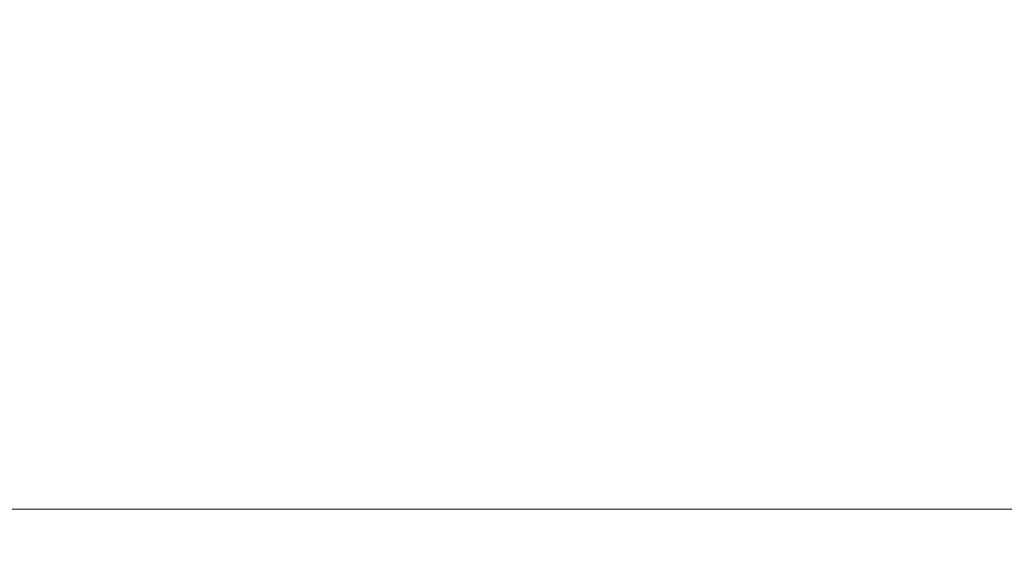
# Model space of a CAD drawing. Extents: x -22.8 to 27.1, y -34.4 to 30.6.
# Drawn here: x 1.9 to 4.7, y -34.4 to -32.9 of the extents above; entities that cross this region are included whole.
import ezdxf

# ---------------------------------------------------------------- set-up
doc = ezdxf.new("R2010")
doc.units = 0
doc.header["$LTSCALE"] = 500
doc.header["$MEASUREMENT"] = 0
doc.layers.add('EXC-CHROM', color=7, linetype='Continuous')

msp = doc.modelspace()

# ---------------------------------------------------------------- linework, layer by layer
at = {"layer": 'EXC-CHROM', "lineweight": 0}
for points, invisible_edges in [([(5.0733, -33.852, -11.0903), (4.6163, -30.981, -11.1813), (5.1143, -30.914, -11.0873), (5.0733, -33.852, -11.0903)], 15), ([(4.5893, -33.852, -11.1793), (4.1173, -31.036, -11.2583), (4.6163, -30.981, -11.1813), (4.5893, -33.852, -11.1793)], 15), ([(4.6163, -30.981, -11.1813), (5.0733, -33.852, -11.0903), (4.5893, -33.852, -11.1793), (4.6163, -30.981, -11.1813)], 15), ([(4.1023, -33.852, -11.2513), (3.6213, -31.079, -11.3173), (4.1173, -31.036, -11.2583), (4.1023, -33.852, -11.2513)], 15), ([(4.1173, -31.036, -11.2583), (4.5893, -33.852, -11.1793), (4.1023, -33.852, -11.2513), (4.1173, -31.036, -11.2583)], 15), ([(3.6153, -33.852, -11.3083), (3.1293, -31.111, -11.3583), (3.6213, -31.079, -11.3173), (3.6153, -33.852, -11.3083)], 15), ([(3.6213, -31.079, -11.3173), (4.1023, -33.852, -11.2513), (3.6153, -33.852, -11.3083), (3.6213, -31.079, -11.3173)], 15), ([(3.1273, -33.852, -11.3483), (2.6383, -31.13, -11.3833), (3.1293, -31.111, -11.3583), (3.1273, -33.852, -11.3483)], 15), ([(3.1293, -31.111, -11.3583), (3.6153, -33.852, -11.3083), (3.1273, -33.852, -11.3483), (3.1293, -31.111, -11.3583)], 15), ([(2.1493, -31.136, -11.3913), (1.6603, -33.852, -11.3723), (1.6593, -31.13, -11.3833), (2.1493, -31.136, -11.3913)], 15), ([(1.6603, -33.852, -11.3723), (2.1493, -31.136, -11.3913), (2.1493, -33.852, -11.3803), (1.6603, -33.852, -11.3723)], 15), ([(2.1493, -33.852, -11.3803), (2.6383, -31.13, -11.3833), (2.6383, -33.852, -11.3723), (2.1493, -33.852, -11.3803)], 15), ([(2.6383, -31.13, -11.3833), (2.1493, -33.852, -11.3803), (2.1493, -31.136, -11.3913), (2.6383, -31.13, -11.3833)], 15), ([(2.6383, -31.13, -11.3833), (3.1273, -33.852, -11.3483), (2.6383, -33.852, -11.3723), (2.6383, -31.13, -11.3833)], 15), ([(4.6223, -31.235, 18.3147), (5.0753, -33.852, 18.2257), (5.1223, -31.169, 18.2207), (4.6223, -31.235, 18.3147)], 15), ([(4.1203, -31.291, 18.3927), (4.5903, -33.852, 18.3137), (4.6223, -31.235, 18.3147), (4.1203, -31.291, 18.3927)], 15), ([(5.0753, -33.852, 18.2257), (4.6223, -31.235, 18.3147), (4.5903, -33.852, 18.3137), (5.0753, -33.852, 18.2257)], 15), ([(3.6223, -31.334, 18.4517), (4.1033, -33.852, 18.3867), (4.1203, -31.291, 18.3927), (3.6223, -31.334, 18.4517)], 15), ([(4.5903, -33.852, 18.3137), (4.1203, -31.291, 18.3927), (4.1033, -33.852, 18.3867), (4.5903, -33.852, 18.3137)], 15), ([(3.1293, -31.365, 18.4937), (3.6153, -33.852, 18.4437), (3.6223, -31.334, 18.4517), (3.1293, -31.365, 18.4937)], 15), ([(4.1033, -33.852, 18.3867), (3.6223, -31.334, 18.4517), (3.6153, -33.852, 18.4437), (4.1033, -33.852, 18.3867)], 15), ([(2.6383, -31.384, 18.5187), (3.1273, -33.852, 18.4837), (3.1293, -31.365, 18.4937), (2.6383, -31.384, 18.5187)], 15), ([(3.6153, -33.852, 18.4437), (3.1293, -31.365, 18.4937), (3.1273, -33.852, 18.4837), (3.6153, -33.852, 18.4437)], 15), ([(2.1493, -33.852, 18.5157), (1.6593, -31.384, 18.5187), (1.6603, -33.852, 18.5077), (2.1493, -33.852, 18.5157)], 15), ([(1.6593, -31.384, 18.5187), (2.1493, -33.852, 18.5157), (2.1493, -31.39, 18.5267), (1.6593, -31.384, 18.5187)], 15), ([(2.1493, -31.39, 18.5267), (2.6383, -33.852, 18.5077), (2.6383, -31.384, 18.5187), (2.1493, -31.39, 18.5267)], 15), ([(2.6383, -33.852, 18.5077), (2.1493, -31.39, 18.5267), (2.1493, -33.852, 18.5157), (2.6383, -33.852, 18.5077)], 15), ([(3.1273, -33.852, 18.4837), (2.6383, -31.384, 18.5187), (2.6383, -33.852, 18.5077), (3.1273, -33.852, 18.4837)], 15), ([(1.6603, -34.086, -11.3603), (2.1493, -33.852, -11.3803), (2.1493, -34.086, -11.3693), (1.6603, -34.086, -11.3603)], 15), ([(2.1493, -33.852, -11.3803), (1.6603, -34.086, -11.3603), (1.6603, -33.852, -11.3723), (2.1493, -33.852, -11.3803)], 15), ([(2.1493, -34.086, 18.5047), (1.6603, -33.852, 18.5077), (1.6603, -34.086, 18.4967), (2.1493, -34.086, 18.5047)], 15), ([(1.6603, -33.852, 18.5077), (2.1493, -34.086, 18.5047), (2.1493, -33.852, 18.5157), (1.6603, -33.852, 18.5077)], 15), ([(2.1493, -34.086, -11.3693), (2.6383, -33.852, -11.3723), (2.6383, -34.086, -11.3603), (2.1493, -34.086, -11.3693)], 15), ([(2.6383, -33.852, -11.3723), (2.1493, -34.086, -11.3693), (2.1493, -33.852, -11.3803), (2.6383, -33.852, -11.3723)], 15), ([(2.6383, -34.086, 18.4967), (2.1493, -33.852, 18.5157), (2.1493, -34.086, 18.5047), (2.6383, -34.086, 18.4967)], 15), ([(2.1493, -33.852, 18.5157), (2.6383, -34.086, 18.4967), (2.6383, -33.852, 18.5077), (2.1493, -33.852, 18.5157)], 15), ([(2.6383, -34.086, -11.3603), (3.1273, -33.852, -11.3483), (3.1263, -34.086, -11.3363), (2.6383, -34.086, -11.3603)], 15), ([(3.1273, -33.852, -11.3483), (2.6383, -34.086, -11.3603), (2.6383, -33.852, -11.3723), (3.1273, -33.852, -11.3483)], 15), ([(3.1263, -34.086, 18.4717), (2.6383, -33.852, 18.5077), (2.6383, -34.086, 18.4967), (3.1263, -34.086, 18.4717)], 15), ([(2.6383, -33.852, 18.5077), (3.1263, -34.086, 18.4717), (3.1273, -33.852, 18.4837), (2.6383, -33.852, 18.5077)], 15), ([(3.1263, -34.086, -11.3363), (3.6153, -33.852, -11.3083), (3.6133, -34.086, -11.2963), (3.1263, -34.086, -11.3363)], 15), ([(3.6153, -33.852, -11.3083), (3.1263, -34.086, -11.3363), (3.1273, -33.852, -11.3483), (3.6153, -33.852, -11.3083)], 15), ([(3.6143, -34.086, 18.4317), (3.1273, -33.852, 18.4837), (3.1263, -34.086, 18.4717), (3.6143, -34.086, 18.4317)], 15), ([(3.1273, -33.852, 18.4837), (3.6143, -34.086, 18.4317), (3.6153, -33.852, 18.4437), (3.1273, -33.852, 18.4837)], 15), ([(3.6133, -34.086, -11.2963), (4.1023, -33.852, -11.2513), (4.1003, -34.086, -11.2403), (3.6133, -34.086, -11.2963)], 15), ([(4.1023, -33.852, -11.2513), (3.6133, -34.086, -11.2963), (3.6153, -33.852, -11.3083), (4.1023, -33.852, -11.2513)], 15), ([(4.1003, -34.086, 18.3757), (3.6153, -33.852, 18.4437), (3.6143, -34.086, 18.4317), (4.1003, -34.086, 18.3757)], 15), ([(3.6153, -33.852, 18.4437), (4.1003, -34.086, 18.3757), (4.1033, -33.852, 18.3867), (3.6153, -33.852, 18.4437)], 15), ([(4.1003, -34.086, -11.2403), (4.5893, -33.852, -11.1793), (4.5853, -34.086, -11.1683), (4.1003, -34.086, -11.2403)], 15), ([(4.5893, -33.852, -11.1793), (4.1003, -34.086, -11.2403), (4.1023, -33.852, -11.2513), (4.5893, -33.852, -11.1793)], 15), ([(4.5863, -34.086, 18.3037), (4.1033, -33.852, 18.3867), (4.1003, -34.086, 18.3757), (4.5863, -34.086, 18.3037)], 15), ([(4.1033, -33.852, 18.3867), (4.5863, -34.086, 18.3037), (4.5903, -33.852, 18.3137), (4.1033, -33.852, 18.3867)], 15), ([(4.5893, -33.852, -11.1793), (5.0683, -34.086, -11.0803), (4.5853, -34.086, -11.1683), (4.5893, -33.852, -11.1793)], 15), ([(5.0693, -34.086, 18.2147), (4.5903, -33.852, 18.3137), (4.5863, -34.086, 18.3037), (5.0693, -34.086, 18.2147)], 15), ([(5.0683, -34.086, -11.0803), (4.5893, -33.852, -11.1793), (5.0733, -33.852, -11.0903), (5.0683, -34.086, -11.0803)], 15), ([(4.5903, -33.852, 18.3137), (5.0693, -34.086, 18.2147), (5.0753, -33.852, 18.2257), (4.5903, -33.852, 18.3137)], 15), ([(2.1493, -34.086, -11.3693), (1.6613, -34.229, -11.3433), (1.6603, -34.086, -11.3603), (2.1493, -34.086, -11.3693)], 15), ([(2.1493, -34.229, 18.4867), (1.6603, -34.086, 18.4967), (1.6613, -34.229, 18.4787), (2.1493, -34.229, 18.4867)], 15), ([(1.6603, -34.086, 18.4967), (2.1493, -34.229, 18.4867), (2.1493, -34.086, 18.5047), (1.6603, -34.086, 18.4967)], 15), ([(1.6613, -34.229, -11.3433), (2.1493, -34.086, -11.3693), (2.1493, -34.229, -11.3513), (1.6613, -34.229, -11.3433)], 15), ([(2.1493, -34.229, -11.3513), (2.6383, -34.086, -11.3603), (2.6373, -34.229, -11.3433), (2.1493, -34.229, -11.3513)], 15), ([(2.6383, -34.086, -11.3603), (2.1493, -34.229, -11.3513), (2.1493, -34.086, -11.3693), (2.6383, -34.086, -11.3603)], 15), ([(2.6373, -34.229, 18.4787), (2.1493, -34.086, 18.5047), (2.1493, -34.229, 18.4867), (2.6373, -34.229, 18.4787)], 15), ([(2.1493, -34.086, 18.5047), (2.6373, -34.229, 18.4787), (2.6383, -34.086, 18.4967), (2.1493, -34.086, 18.5047)], 15), ([(2.6373, -34.229, -11.3433), (3.1263, -34.086, -11.3363), (3.1253, -34.229, -11.3193), (2.6373, -34.229, -11.3433)], 15), ([(3.1263, -34.086, -11.3363), (2.6373, -34.229, -11.3433), (2.6383, -34.086, -11.3603), (3.1263, -34.086, -11.3363)], 15), ([(3.1253, -34.229, 18.4547), (2.6383, -34.086, 18.4967), (2.6373, -34.229, 18.4787), (3.1253, -34.229, 18.4547)], 15), ([(2.6383, -34.086, 18.4967), (3.1253, -34.229, 18.4547), (3.1263, -34.086, 18.4717), (2.6383, -34.086, 18.4967)], 15), ([(3.1253, -34.229, -11.3193), (3.6133, -34.086, -11.2963), (3.6113, -34.229, -11.2793), (3.1253, -34.229, -11.3193)], 15), ([(3.6133, -34.086, -11.2963), (3.1253, -34.229, -11.3193), (3.1263, -34.086, -11.3363), (3.6133, -34.086, -11.2963)], 15), ([(3.6123, -34.229, 18.4147), (3.1263, -34.086, 18.4717), (3.1253, -34.229, 18.4547), (3.6123, -34.229, 18.4147)], 15), ([(3.1263, -34.086, 18.4717), (3.6123, -34.229, 18.4147), (3.6143, -34.086, 18.4317), (3.1263, -34.086, 18.4717)], 15), ([(3.6113, -34.229, -11.2793), (4.1003, -34.086, -11.2403), (4.0973, -34.229, -11.2233), (3.6113, -34.229, -11.2793)], 15), ([(4.1003, -34.086, -11.2403), (3.6113, -34.229, -11.2793), (3.6133, -34.086, -11.2963), (4.1003, -34.086, -11.2403)], 15), ([(4.0973, -34.229, 18.3587), (3.6143, -34.086, 18.4317), (3.6123, -34.229, 18.4147), (4.0973, -34.229, 18.3587)], 15), ([(3.6143, -34.086, 18.4317), (4.0973, -34.229, 18.3587), (4.1003, -34.086, 18.3757), (3.6143, -34.086, 18.4317)], 15), ([(4.0973, -34.229, -11.2233), (4.5853, -34.086, -11.1683), (4.5813, -34.229, -11.1513), (4.0973, -34.229, -11.2233)], 15), ([(4.5853, -34.086, -11.1683), (4.0973, -34.229, -11.2233), (4.1003, -34.086, -11.2403), (4.5853, -34.086, -11.1683)], 15), ([(4.5813, -34.229, 18.2867), (4.1003, -34.086, 18.3757), (4.0973, -34.229, 18.3587), (4.5813, -34.229, 18.2867)], 15), ([(4.1003, -34.086, 18.3757), (4.5813, -34.229, 18.2867), (4.5863, -34.086, 18.3037), (4.1003, -34.086, 18.3757)], 15), ([(4.5853, -34.086, -11.1683), (5.0623, -34.229, -11.0633), (4.5813, -34.229, -11.1513), (4.5853, -34.086, -11.1683)], 15), ([(5.0633, -34.229, 18.1987), (4.5863, -34.086, 18.3037), (4.5813, -34.229, 18.2867), (5.0633, -34.229, 18.1987)], 15), ([(5.0623, -34.229, -11.0633), (4.5853, -34.086, -11.1683), (5.0683, -34.086, -11.0803), (5.0623, -34.229, -11.0633)], 15), ([(4.5863, -34.086, 18.3037), (5.0633, -34.229, 18.1987), (5.0693, -34.086, 18.2147), (4.5863, -34.086, 18.3037)], 15), ([(2.1493, -34.229, -11.3513), (1.6613, -34.308, -11.3183), (1.6613, -34.229, -11.3433), (2.1493, -34.229, -11.3513)], 15), ([(1.6613, -34.308, -11.3183), (2.1493, -34.229, -11.3513), (2.1493, -34.308, -11.3263), (1.6613, -34.308, -11.3183)], 15), ([(1.6613, -34.229, 18.4787), (2.1493, -34.308, 18.4617), (2.1493, -34.229, 18.4867), (1.6613, -34.229, 18.4787)], 15), ([(2.1493, -34.308, 18.4617), (1.6613, -34.229, 18.4787), (1.6613, -34.308, 18.4537), (2.1493, -34.308, 18.4617)], 15), ([(2.6373, -34.229, -11.3433), (2.1493, -34.308, -11.3263), (2.1493, -34.229, -11.3513), (2.6373, -34.229, -11.3433)], 15), ([(2.1493, -34.308, -11.3263), (2.6373, -34.229, -11.3433), (2.6363, -34.308, -11.3183), (2.1493, -34.308, -11.3263)], 15), ([(2.1493, -34.229, 18.4867), (2.6363, -34.308, 18.4537), (2.6373, -34.229, 18.4787), (2.1493, -34.229, 18.4867)], 15), ([(2.6363, -34.308, 18.4537), (2.1493, -34.229, 18.4867), (2.1493, -34.308, 18.4617), (2.6363, -34.308, 18.4537)], 15), ([(3.1253, -34.229, -11.3193), (2.6363, -34.308, -11.3183), (2.6373, -34.229, -11.3433), (3.1253, -34.229, -11.3193)], 15), ([(2.6363, -34.308, -11.3183), (3.1253, -34.229, -11.3193), (3.1233, -34.308, -11.2943), (2.6363, -34.308, -11.3183)], 15), ([(3.1233, -34.308, 18.4297), (2.6373, -34.229, 18.4787), (2.6363, -34.308, 18.4537), (3.1233, -34.308, 18.4297)], 15), ([(2.6373, -34.229, 18.4787), (3.1233, -34.308, 18.4297), (3.1253, -34.229, 18.4547), (2.6373, -34.229, 18.4787)], 15), ([(3.6113, -34.229, -11.2793), (3.1233, -34.308, -11.2943), (3.1253, -34.229, -11.3193), (3.6113, -34.229, -11.2793)], 15), ([(3.1233, -34.308, -11.2943), (3.6113, -34.229, -11.2793), (3.6093, -34.308, -11.2553), (3.1233, -34.308, -11.2943)], 15), ([(3.6093, -34.308, 18.3907), (3.1253, -34.229, 18.4547), (3.1233, -34.308, 18.4297), (3.6093, -34.308, 18.3907)], 15), ([(3.1253, -34.229, 18.4547), (3.6093, -34.308, 18.3907), (3.6123, -34.229, 18.4147), (3.1253, -34.229, 18.4547)], 15), ([(4.0973, -34.229, -11.2233), (3.6093, -34.308, -11.2553), (3.6113, -34.229, -11.2793), (4.0973, -34.229, -11.2233)], 15), ([(3.6093, -34.308, -11.2553), (4.0973, -34.229, -11.2233), (4.0933, -34.308, -11.1993), (3.6093, -34.308, -11.2553)], 15), ([(4.0943, -34.308, 18.3347), (3.6123, -34.229, 18.4147), (3.6093, -34.308, 18.3907), (4.0943, -34.308, 18.3347)], 15), ([(3.6123, -34.229, 18.4147), (4.0943, -34.308, 18.3347), (4.0973, -34.229, 18.3587), (3.6123, -34.229, 18.4147)], 15), ([(4.5813, -34.229, -11.1513), (4.0933, -34.308, -11.1993), (4.0973, -34.229, -11.2233), (4.5813, -34.229, -11.1513)], 15), ([(4.0933, -34.308, -11.1993), (4.5813, -34.229, -11.1513), (4.5763, -34.308, -11.1273), (4.0933, -34.308, -11.1993)], 15), ([(4.5773, -34.308, 18.2627), (4.0973, -34.229, 18.3587), (4.0943, -34.308, 18.3347), (4.5773, -34.308, 18.2627)], 15), ([(4.0973, -34.229, 18.3587), (4.5773, -34.308, 18.2627), (4.5813, -34.229, 18.2867), (4.0973, -34.229, 18.3587)], 15), ([(5.0623, -34.229, -11.0633), (4.5763, -34.308, -11.1273), (4.5813, -34.229, -11.1513), (5.0623, -34.229, -11.0633)], 15), ([(4.5763, -34.308, -11.1273), (5.0623, -34.229, -11.0633), (5.0573, -34.308, -11.0393), (4.5763, -34.308, -11.1273)], 15), ([(5.0573, -34.308, 18.1747), (4.5813, -34.229, 18.2867), (4.5773, -34.308, 18.2627), (5.0573, -34.308, 18.1747)], 15), ([(4.5813, -34.229, 18.2867), (5.0573, -34.308, 18.1747), (5.0633, -34.229, 18.1987), (4.5813, -34.229, 18.2867)], 15), ([(2.1493, -34.308, -11.3263), (1.6633, -34.35, -11.2863), (1.6613, -34.308, -11.3183), (2.1493, -34.308, -11.3263)], 15), ([(1.6613, -34.308, 18.4537), (2.1493, -34.35, 18.4297), (2.1493, -34.308, 18.4617), (1.6613, -34.308, 18.4537)], 15), ([(2.1493, -34.35, 18.4297), (1.6613, -34.308, 18.4537), (1.6633, -34.35, 18.4217), (2.1493, -34.35, 18.4297)], 11), ([(1.6633, -34.35, -11.2863), (2.1493, -34.308, -11.3263), (2.1493, -34.35, -11.2943), (1.6633, -34.35, -11.2863)], 11), ([(2.6363, -34.308, -11.3183), (2.1493, -34.35, -11.2943), (2.1493, -34.308, -11.3263), (2.6363, -34.308, -11.3183)], 15), ([(2.1493, -34.35, -11.2943), (2.6363, -34.308, -11.3183), (2.6353, -34.35, -11.2863), (2.1493, -34.35, -11.2943)], 11), ([(2.1493, -34.308, 18.4617), (2.6353, -34.35, 18.4217), (2.6363, -34.308, 18.4537), (2.1493, -34.308, 18.4617)], 15), ([(2.6353, -34.35, 18.4217), (2.1493, -34.308, 18.4617), (2.1493, -34.35, 18.4297), (2.6353, -34.35, 18.4217)], 11), ([(3.1233, -34.308, -11.2943), (2.6353, -34.35, -11.2863), (2.6363, -34.308, -11.3183), (3.1233, -34.308, -11.2943)], 15), ([(2.6353, -34.35, -11.2863), (3.1233, -34.308, -11.2943), (3.1213, -34.35, -11.2623), (2.6353, -34.35, -11.2863)], 11), ([(3.1213, -34.35, 18.3977), (2.6363, -34.308, 18.4537), (2.6353, -34.35, 18.4217), (3.1213, -34.35, 18.3977)], 11), ([(2.6363, -34.308, 18.4537), (3.1213, -34.35, 18.3977), (3.1233, -34.308, 18.4297), (2.6363, -34.308, 18.4537)], 15), ([(3.6093, -34.308, -11.2553), (3.1213, -34.35, -11.2623), (3.1233, -34.308, -11.2943), (3.6093, -34.308, -11.2553)], 15), ([(3.1213, -34.35, -11.2623), (3.6093, -34.308, -11.2553), (3.6063, -34.35, -11.2223), (3.1213, -34.35, -11.2623)], 11), ([(3.6063, -34.35, 18.3577), (3.1233, -34.308, 18.4297), (3.1213, -34.35, 18.3977), (3.6063, -34.35, 18.3577)], 11), ([(3.1233, -34.308, 18.4297), (3.6063, -34.35, 18.3577), (3.6093, -34.308, 18.3907), (3.1233, -34.308, 18.4297)], 15), ([(4.0933, -34.308, -11.1993), (3.6063, -34.35, -11.2223), (3.6093, -34.308, -11.2553), (4.0933, -34.308, -11.1993)], 15), ([(3.6063, -34.35, -11.2223), (4.0933, -34.308, -11.1993), (4.0893, -34.35, -11.1663), (3.6063, -34.35, -11.2223)], 11), ([(4.0893, -34.35, 18.3017), (3.6093, -34.308, 18.3907), (3.6063, -34.35, 18.3577), (4.0893, -34.35, 18.3017)], 11), ([(3.6093, -34.308, 18.3907), (4.0893, -34.35, 18.3017), (4.0943, -34.308, 18.3347), (3.6093, -34.308, 18.3907)], 15), ([(4.5763, -34.308, -11.1273), (4.0893, -34.35, -11.1663), (4.0933, -34.308, -11.1993), (4.5763, -34.308, -11.1273)], 15), ([(4.0893, -34.35, -11.1663), (4.5763, -34.308, -11.1273), (4.5703, -34.35, -11.0953), (4.0893, -34.35, -11.1663)], 11), ([(4.5713, -34.35, 18.2307), (4.0943, -34.308, 18.3347), (4.0893, -34.35, 18.3017), (4.5713, -34.35, 18.2307)], 11), ([(4.0943, -34.308, 18.3347), (4.5713, -34.35, 18.2307), (4.5773, -34.308, 18.2627), (4.0943, -34.308, 18.3347)], 15), ([(5.0573, -34.308, -11.0393), (4.5703, -34.35, -11.0953), (4.5763, -34.308, -11.1273), (5.0573, -34.308, -11.0393)], 15), ([(4.5703, -34.35, -11.0953), (5.0573, -34.308, -11.0393), (5.0503, -34.35, -11.0073), (4.5703, -34.35, -11.0953)], 11), ([(5.0503, -34.35, 18.1427), (4.5773, -34.308, 18.2627), (4.5713, -34.35, 18.2307), (5.0503, -34.35, 18.1427)], 11), ([(4.5773, -34.308, 18.2627), (5.0503, -34.35, 18.1427), (5.0573, -34.308, 18.1747), (4.5773, -34.308, 18.2627)], 15), ([(2.1493, -34.383, 18.3877), (1.6633, -34.35, 18.4217), (1.6643, -34.383, 18.3797), (2.1493, -34.383, 18.3877)], 15), ([(1.6633, -34.35, 18.4217), (2.1493, -34.383, 18.3877), (2.1493, -34.35, 18.4297), (1.6633, -34.35, 18.4217)], 15), ([(2.1493, -34.35, -11.2943), (1.6643, -34.383, -11.2443), (1.6633, -34.35, -11.2863), (2.1493, -34.35, -11.2943)], 15), ([(1.6643, -34.383, -11.2443), (2.1493, -34.35, -11.2943), (2.1493, -34.383, -11.2523), (1.6643, -34.383, -11.2443)], 15), ([(2.6343, -34.383, 18.3797), (2.1493, -34.35, 18.4297), (2.1493, -34.383, 18.3877), (2.6343, -34.383, 18.3797)], 15), ([(2.1493, -34.35, 18.4297), (2.6343, -34.383, 18.3797), (2.6353, -34.35, 18.4217), (2.1493, -34.35, 18.4297)], 15), ([(2.1493, -34.383, -11.2523), (2.6353, -34.35, -11.2863), (2.6343, -34.383, -11.2443), (2.1493, -34.383, -11.2523)], 15), ([(2.6353, -34.35, -11.2863), (2.1493, -34.383, -11.2523), (2.1493, -34.35, -11.2943), (2.6353, -34.35, -11.2863)], 15), ([(3.1183, -34.383, 18.3557), (2.6353, -34.35, 18.4217), (2.6343, -34.383, 18.3797), (3.1183, -34.383, 18.3557)], 15), ([(2.6343, -34.383, -11.2443), (3.1213, -34.35, -11.2623), (3.1183, -34.383, -11.2203), (2.6343, -34.383, -11.2443)], 15), ([(3.1213, -34.35, -11.2623), (2.6343, -34.383, -11.2443), (2.6353, -34.35, -11.2863), (3.1213, -34.35, -11.2623)], 15), ([(2.6353, -34.35, 18.4217), (3.1183, -34.383, 18.3557), (3.1213, -34.35, 18.3977), (2.6353, -34.35, 18.4217)], 15), ([(3.6013, -34.383, 18.3157), (3.1213, -34.35, 18.3977), (3.1183, -34.383, 18.3557), (3.6013, -34.383, 18.3157)], 15), ([(3.1183, -34.383, -11.2203), (3.6063, -34.35, -11.2223), (3.6013, -34.383, -11.1803), (3.1183, -34.383, -11.2203)], 15), ([(3.6063, -34.35, -11.2223), (3.1183, -34.383, -11.2203), (3.1213, -34.35, -11.2623), (3.6063, -34.35, -11.2223)], 15), ([(3.1213, -34.35, 18.3977), (3.6013, -34.383, 18.3157), (3.6063, -34.35, 18.3577), (3.1213, -34.35, 18.3977)], 15), ([(4.0833, -34.383, 18.2607), (3.6063, -34.35, 18.3577), (3.6013, -34.383, 18.3157), (4.0833, -34.383, 18.2607)], 15), ([(3.6013, -34.383, -11.1803), (4.0893, -34.35, -11.1663), (4.0833, -34.383, -11.1253), (3.6013, -34.383, -11.1803)], 15), ([(4.0893, -34.35, -11.1663), (3.6013, -34.383, -11.1803), (3.6063, -34.35, -11.2223), (4.0893, -34.35, -11.1663)], 15), ([(3.6063, -34.35, 18.3577), (4.0833, -34.383, 18.2607), (4.0893, -34.35, 18.3017), (3.6063, -34.35, 18.3577)], 15), ([(4.5643, -34.383, 18.1887), (4.0893, -34.35, 18.3017), (4.0833, -34.383, 18.2607), (4.5643, -34.383, 18.1887)], 15), ([(4.0833, -34.383, -11.1253), (4.5703, -34.35, -11.0953), (4.5633, -34.383, -11.0533), (4.0833, -34.383, -11.1253)], 15), ([(4.5703, -34.35, -11.0953), (4.0833, -34.383, -11.1253), (4.0893, -34.35, -11.1663), (4.5703, -34.35, -11.0953)], 15), ([(4.0893, -34.35, 18.3017), (4.5643, -34.383, 18.1887), (4.5713, -34.35, 18.2307), (4.0893, -34.35, 18.3017)], 15), ([(4.5633, -34.383, -11.0533), (5.0503, -34.35, -11.0073), (5.0423, -34.383, -10.9663), (4.5633, -34.383, -11.0533)], 15), ([(5.0503, -34.35, -11.0073), (4.5633, -34.383, -11.0533), (4.5703, -34.35, -11.0953), (5.0503, -34.35, -11.0073)], 15), ([(5.0423, -34.383, 18.1017), (4.5713, -34.35, 18.2307), (4.5643, -34.383, 18.1887), (5.0423, -34.383, 18.1017)], 15), ([(4.5713, -34.35, 18.2307), (5.0423, -34.383, 18.1017), (5.0503, -34.35, 18.1427), (4.5713, -34.35, 18.2307)], 15), ([(2.1493, -34.407, 18.2267), (1.6643, -34.383, 18.3797), (1.6363, -34.407, 18.2237), (2.1493, -34.407, 18.2267)], 15), ([(1.6643, -34.383, -11.2443), (2.1493, -34.407, -11.0903), (1.6363, -34.407, -11.0873), (1.6643, -34.383, -11.2443)], 15), ([(1.6643, -34.383, 18.3797), (2.1493, -34.407, 18.2267), (2.1493, -34.383, 18.3877), (1.6643, -34.383, 18.3797)], 15), ([(2.1493, -34.407, -11.0903), (1.6643, -34.383, -11.2443), (2.1493, -34.383, -11.2523), (2.1493, -34.407, -11.0903)], 15), ([(2.1493, -34.407, 18.2267), (2.6343, -34.383, 18.3797), (2.1493, -34.383, 18.3877), (2.1493, -34.407, 18.2267)], 15), ([(2.6343, -34.383, 18.3797), (2.1493, -34.407, 18.2267), (2.6623, -34.407, 18.2237), (2.6343, -34.383, 18.3797)], 15), ([(2.1493, -34.407, -11.0903), (2.6343, -34.383, -11.2443), (2.6623, -34.407, -11.0873), (2.1493, -34.407, -11.0903)], 15), ([(2.6343, -34.383, -11.2443), (2.1493, -34.407, -11.0903), (2.1493, -34.383, -11.2523), (2.6343, -34.383, -11.2443)], 15), ([(2.6623, -34.407, 18.2237), (3.1183, -34.383, 18.3557), (2.6343, -34.383, 18.3797), (2.6623, -34.407, 18.2237)], 15), ([(3.1183, -34.383, -11.2203), (2.6623, -34.407, -11.0873), (2.6343, -34.383, -11.2443), (3.1183, -34.383, -11.2203)], 15), ([(3.1183, -34.383, 18.3557), (2.6623, -34.407, 18.2237), (3.1613, -34.407, 18.2137), (3.1183, -34.383, 18.3557)], 15), ([(2.6623, -34.407, -11.0873), (3.1183, -34.383, -11.2203), (3.1613, -34.407, -11.0783), (2.6623, -34.407, -11.0873)], 15), ([(3.1613, -34.407, 18.2137), (3.6013, -34.383, 18.3157), (3.1183, -34.383, 18.3557), (3.1613, -34.407, 18.2137)], 15), ([(3.6013, -34.383, -11.1803), (3.1613, -34.407, -11.0783), (3.1183, -34.383, -11.2203), (3.6013, -34.383, -11.1803)], 15), ([(3.6013, -34.383, 18.3157), (3.1613, -34.407, 18.2137), (3.6333, -34.407, 18.1987), (3.6013, -34.383, 18.3157)], 15), ([(3.1613, -34.407, -11.0783), (3.6013, -34.383, -11.1803), (3.6333, -34.407, -11.0633), (3.1613, -34.407, -11.0783)], 15), ([(3.6333, -34.407, 18.1987), (4.0833, -34.383, 18.2607), (3.6013, -34.383, 18.3157), (3.6333, -34.407, 18.1987)], 15), ([(4.0833, -34.383, -11.1253), (3.6333, -34.407, -11.0633), (3.6013, -34.383, -11.1803), (4.0833, -34.383, -11.1253)], 15), ([(4.0833, -34.383, 18.2607), (3.6333, -34.407, 18.1987), (4.0953, -34.407, 18.1587), (4.0833, -34.383, 18.2607)], 15), ([(3.6333, -34.407, -11.0633), (4.0833, -34.383, -11.1253), (4.0953, -34.407, -11.0233), (3.6333, -34.407, -11.0633)], 15), ([(4.0953, -34.407, 18.1587), (4.5643, -34.383, 18.1887), (4.0833, -34.383, 18.2607), (4.0953, -34.407, 18.1587)], 15), ([(4.5633, -34.383, -11.0533), (4.0953, -34.407, -11.0233), (4.0833, -34.383, -11.1253), (4.5633, -34.383, -11.0533)], 15), ([(4.5643, -34.383, 18.1887), (4.0953, -34.407, 18.1587), (4.5633, -34.407, 18.0767), (4.5643, -34.383, 18.1887)], 15), ([(4.0953, -34.407, -11.0233), (4.5633, -34.383, -11.0533), (4.5623, -34.407, -10.9413), (4.0953, -34.407, -11.0233)], 15), ([(4.5623, -34.407, -10.9413), (5.0423, -34.383, -10.9663), (5.0333, -34.407, -10.8423), (4.5623, -34.407, -10.9413)], 15), ([(5.0423, -34.383, -10.9663), (4.5623, -34.407, -10.9413), (4.5633, -34.383, -11.0533), (5.0423, -34.383, -10.9663)], 15), ([(4.5633, -34.407, 18.0767), (5.0423, -34.383, 18.1017), (4.5643, -34.383, 18.1887), (4.5633, -34.407, 18.0767)], 15), ([(5.0423, -34.383, 18.1017), (4.5633, -34.407, 18.0767), (5.0333, -34.407, 17.9777), (5.0423, -34.383, 18.1017)], 15), ([(2.1493, -34.425, 17.8367), (1.6363, -34.407, 18.2237), (1.5483, -34.425, 17.8487), (2.1493, -34.425, 17.8367)], 15), ([(1.6363, -34.407, -11.0873), (2.1493, -34.425, -10.7003), (1.5483, -34.425, -10.7123), (1.6363, -34.407, -11.0873)], 15), ([(1.6363, -34.407, 18.2237), (2.1493, -34.425, 17.8367), (2.1493, -34.407, 18.2267), (1.6363, -34.407, 18.2237)], 15), ([(2.1493, -34.425, -10.7003), (1.6363, -34.407, -11.0873), (2.1493, -34.407, -11.0903), (2.1493, -34.425, -10.7003)], 15), ([(2.6623, -34.407, 18.2237), (2.1493, -34.425, 17.8367), (2.7503, -34.425, 17.8487), (2.6623, -34.407, 18.2237)], 15), ([(2.1493, -34.425, 17.8367), (2.6623, -34.407, 18.2237), (2.1493, -34.407, 18.2267), (2.1493, -34.425, 17.8367)], 15), ([(2.6623, -34.407, -11.0873), (2.1493, -34.425, -10.7003), (2.1493, -34.407, -11.0903), (2.6623, -34.407, -11.0873)], 15), ([(2.1493, -34.425, -10.7003), (2.6623, -34.407, -11.0873), (2.7503, -34.425, -10.7123), (2.1493, -34.425, -10.7003)], 15), ([(2.7503, -34.425, 17.8487), (3.1613, -34.407, 18.2137), (2.6623, -34.407, 18.2237), (2.7503, -34.425, 17.8487)], 15), ([(3.1613, -34.407, -11.0783), (2.7503, -34.425, -10.7123), (2.6623, -34.407, -11.0873), (3.1613, -34.407, -11.0783)], 15), ([(3.1613, -34.407, 18.2137), (2.7503, -34.425, 17.8487), (3.2983, -34.424, 17.8837), (3.1613, -34.407, 18.2137)], 15), ([(2.7503, -34.425, -10.7123), (3.1613, -34.407, -11.0783), (3.2983, -34.424, -10.7473), (2.7503, -34.425, -10.7123)], 15), ([(3.2983, -34.424, 17.8837), (3.6333, -34.407, 18.1987), (3.1613, -34.407, 18.2137), (3.2983, -34.424, 17.8837)], 15), ([(3.6333, -34.407, -11.0633), (3.2983, -34.424, -10.7473), (3.1613, -34.407, -11.0783), (3.6333, -34.407, -11.0633)], 15), ([(3.6333, -34.407, 18.1987), (3.2983, -34.424, 17.8837), (3.7393, -34.423, 17.9417), (3.6333, -34.407, 18.1987)], 15), ([(3.2983, -34.424, -10.7473), (3.6333, -34.407, -11.0633), (3.7393, -34.423, -10.8053), (3.2983, -34.424, -10.7473)], 15), ([(3.7393, -34.423, 17.9417), (4.0953, -34.407, 18.1587), (3.6333, -34.407, 18.1987), (3.7393, -34.423, 17.9417)], 15), ([(4.0953, -34.407, -11.0233), (3.7393, -34.423, -10.8053), (3.6333, -34.407, -11.0633), (4.0953, -34.407, -11.0233)], 15), ([(4.0953, -34.407, 18.1587), (3.7393, -34.423, 17.9417), (4.1423, -34.422, 17.9477), (4.0953, -34.407, 18.1587)], 15), ([(3.7393, -34.423, -10.8053), (4.0953, -34.407, -11.0233), (4.1423, -34.422, -10.8123), (3.7393, -34.423, -10.8053)], 15), ([(4.1423, -34.422, 17.9477), (4.5633, -34.407, 18.0767), (4.0953, -34.407, 18.1587), (4.1423, -34.422, 17.9477)], 15), ([(4.5623, -34.407, -10.9413), (4.1423, -34.422, -10.8123), (4.0953, -34.407, -11.0233), (4.5623, -34.407, -10.9413)], 15), ([(4.5633, -34.407, 18.0767), (4.1423, -34.422, 17.9477), (4.5763, -34.423, 17.8307), (4.5633, -34.407, 18.0767)], 15), ([(4.1423, -34.422, -10.8123), (4.5623, -34.407, -10.9413), (4.5763, -34.423, -10.6953), (4.1423, -34.422, -10.8123)], 15), ([(5.0333, -34.407, -10.8423), (4.5763, -34.423, -10.6953), (4.5623, -34.407, -10.9413), (5.0333, -34.407, -10.8423)], 15), ([(4.5763, -34.423, 17.8307), (5.0333, -34.407, 17.9777), (4.5633, -34.407, 18.0767), (4.5763, -34.423, 17.8307)], 15), ([(5.0333, -34.407, 17.9777), (4.5763, -34.423, 17.8307), (5.0253, -34.424, 17.6967), (5.0333, -34.407, 17.9777)], 15), ([(4.5763, -34.423, -10.6953), (5.0333, -34.407, -10.8423), (5.0253, -34.424, -10.5603), (4.5763, -34.423, -10.6953)], 15), ([(2.1493, -34.444, 15.9347), (1.3703, -34.436, 17.1507), (1.0723, -34.444, 16.0257), (2.1493, -34.444, 15.9347)], 15), ([(1.3703, -34.436, -10.0133), (2.1493, -34.444, -8.7943), (1.0723, -34.444, -8.8853), (1.3703, -34.436, -10.0133)], 15), ([(2.1493, -34.436, 17.1097), (1.5483, -34.425, 17.8487), (1.3703, -34.436, 17.1507), (2.1493, -34.436, 17.1097)], 15), ([(1.5483, -34.425, -10.7123), (2.1493, -34.436, -9.9723), (1.3703, -34.436, -10.0133), (1.5483, -34.425, -10.7123)], 15), ([(1.3703, -34.436, 17.1507), (2.1493, -34.444, 15.9347), (2.1493, -34.436, 17.1097), (1.3703, -34.436, 17.1507)], 15), ([(2.1493, -34.444, -8.7943), (1.3703, -34.436, -10.0133), (2.1493, -34.436, -9.9723), (2.1493, -34.444, -8.7943)], 15), ([(1.5483, -34.425, 17.8487), (2.1493, -34.436, 17.1097), (2.1493, -34.425, 17.8367), (1.5483, -34.425, 17.8487)], 15), ([(2.1493, -34.436, -9.9723), (1.5483, -34.425, -10.7123), (2.1493, -34.425, -10.7003), (2.1493, -34.436, -9.9723)], 15), ([(2.7503, -34.425, 17.8487), (2.1493, -34.436, 17.1097), (2.9283, -34.436, 17.1507), (2.7503, -34.425, 17.8487)], 15), ([(2.1493, -34.436, 17.1097), (2.7503, -34.425, 17.8487), (2.1493, -34.425, 17.8367), (2.1493, -34.436, 17.1097)], 15), ([(2.7503, -34.425, -10.7123), (2.1493, -34.436, -9.9723), (2.1493, -34.425, -10.7003), (2.7503, -34.425, -10.7123)], 15), ([(2.1493, -34.436, -9.9723), (2.7503, -34.425, -10.7123), (2.9283, -34.436, -10.0133), (2.1493, -34.436, -9.9723)], 15), ([(2.1493, -34.444, 15.9347), (2.9283, -34.436, 17.1507), (2.1493, -34.436, 17.1097), (2.1493, -34.444, 15.9347)], 15), ([(2.9283, -34.436, 17.1507), (2.1493, -34.444, 15.9347), (3.2253, -34.444, 16.0257), (2.9283, -34.436, 17.1507)], 15), ([(2.1493, -34.444, -8.7943), (2.9283, -34.436, -10.0133), (3.2253, -34.444, -8.8863), (2.1493, -34.444, -8.7943)], 15), ([(2.9283, -34.436, -10.0133), (2.1493, -34.444, -8.7943), (2.1493, -34.436, -9.9723), (2.9283, -34.436, -10.0133)], 15), ([(2.9283, -34.436, 17.1507), (3.2983, -34.424, 17.8837), (2.7503, -34.425, 17.8487), (2.9283, -34.436, 17.1507)], 15), ([(3.2983, -34.424, -10.7473), (2.9283, -34.436, -10.0133), (2.7503, -34.425, -10.7123), (3.2983, -34.424, -10.7473)], 15), ([(3.2983, -34.424, 17.8837), (2.9283, -34.436, 17.1507), (3.5823, -34.436, 17.2817), (3.2983, -34.424, 17.8837)], 15), ([(2.9283, -34.436, -10.0133), (3.2983, -34.424, -10.7473), (3.5823, -34.436, -10.1443), (2.9283, -34.436, -10.0133)], 15), ([(3.2253, -34.444, 16.0257), (3.5823, -34.436, 17.2817), (2.9283, -34.436, 17.1507), (3.2253, -34.444, 16.0257)], 15), ([(3.5823, -34.436, -10.1443), (3.2253, -34.444, -8.8863), (2.9283, -34.436, -10.0133), (3.5823, -34.436, -10.1443)], 15), ([(3.5823, -34.436, 17.2817), (3.2253, -34.444, 16.0257), (4.0693, -34.442, 16.3257), (3.5823, -34.436, 17.2817)], 15), ([(3.2253, -34.444, -8.8863), (3.5823, -34.436, -10.1443), (4.0693, -34.442, -9.1873), (3.2253, -34.444, -8.8863)], 15), ([(3.4933, -34.447, 14.4277), (4.0693, -34.442, 16.3257), (3.2253, -34.444, 16.0257), (3.4933, -34.447, 14.4277)], 15), ([(4.0693, -34.442, -9.1873), (3.4933, -34.447, -7.2853), (3.2253, -34.444, -8.8863), (4.0693, -34.442, -9.1873)], 15), ([(3.5823, -34.436, 17.2817), (3.7393, -34.423, 17.9417), (3.2983, -34.424, 17.8837), (3.5823, -34.436, 17.2817)], 15), ([(3.7393, -34.423, -10.8053), (3.5823, -34.436, -10.1443), (3.2983, -34.424, -10.7473), (3.7393, -34.423, -10.8053)], 15), ([(4.0693, -34.442, 16.3257), (3.4933, -34.447, 14.4277), (5.0293, -34.447, 14.9597), (4.0693, -34.442, 16.3257)], 15), ([(3.4933, -34.447, -7.2853), (4.0693, -34.442, -9.1873), (5.0293, -34.447, -7.8193), (3.4933, -34.447, -7.2853)], 15), ([(3.7393, -34.423, 17.9417), (3.5823, -34.436, 17.2817), (3.9873, -34.433, 17.5077), (3.7393, -34.423, 17.9417)], 15), ([(3.5823, -34.436, -10.1443), (3.7393, -34.423, -10.8053), (3.9873, -34.433, -10.3713), (3.5823, -34.436, -10.1443)], 15), ([(3.5823, -34.436, 17.2817), (4.4493, -34.439, 16.8627), (3.9873, -34.433, 17.5077), (3.5823, -34.436, 17.2817)], 15), ([(4.4493, -34.439, -9.7253), (3.5823, -34.436, -10.1443), (3.9873, -34.433, -10.3713), (4.4493, -34.439, -9.7253)], 15), ([(4.4493, -34.439, 16.8627), (3.5823, -34.436, 17.2817), (4.0693, -34.442, 16.3257), (4.4493, -34.439, 16.8627)], 15), ([(3.5823, -34.436, -10.1443), (4.4493, -34.439, -9.7253), (4.0693, -34.442, -9.1873), (3.5823, -34.436, -10.1443)], 15), ([(3.9873, -34.433, 17.5077), (4.1423, -34.422, 17.9477), (3.7393, -34.423, 17.9417), (3.9873, -34.433, 17.5077)], 15), ([(4.1423, -34.422, -10.8123), (3.9873, -34.433, -10.3713), (3.7393, -34.423, -10.8053), (4.1423, -34.422, -10.8123)], 15), ([(4.1423, -34.422, 17.9477), (3.9873, -34.433, 17.5077), (4.2193, -34.43, 17.6577), (4.1423, -34.422, 17.9477)], 15), ([(3.9873, -34.433, -10.3713), (4.1423, -34.422, -10.8123), (4.2193, -34.43, -10.5213), (3.9873, -34.433, -10.3713)], 15), ([(3.9873, -34.433, 17.5077), (4.5543, -34.433, 17.4327), (4.2193, -34.43, 17.6577), (3.9873, -34.433, 17.5077)], 15), ([(4.5543, -34.433, -10.2963), (3.9873, -34.433, -10.3713), (4.2193, -34.43, -10.5213), (4.5543, -34.433, -10.2963)], 15), ([(4.5543, -34.433, 17.4327), (3.9873, -34.433, 17.5077), (4.4493, -34.439, 16.8627), (4.5543, -34.433, 17.4327)], 15), ([(3.9873, -34.433, -10.3713), (4.5543, -34.433, -10.2963), (4.4493, -34.439, -9.7253), (3.9873, -34.433, -10.3713)], 15), ([(4.0693, -34.442, 16.3257), (5.0173, -34.441, 16.4317), (4.4493, -34.439, 16.8627), (4.0693, -34.442, 16.3257)], 15), ([(5.0173, -34.441, -9.2933), (4.0693, -34.442, -9.1873), (4.4493, -34.439, -9.7253), (5.0173, -34.441, -9.2933)], 15), ([(5.0173, -34.441, 16.4317), (4.0693, -34.442, 16.3257), (5.0293, -34.447, 14.9597), (5.0173, -34.441, 16.4317)], 15), ([(4.0693, -34.442, -9.1873), (5.0173, -34.441, -9.2933), (5.0293, -34.447, -7.8193), (4.0693, -34.442, -9.1873)], 15), ([(4.2193, -34.43, 17.6577), (4.5763, -34.423, 17.8307), (4.1423, -34.422, 17.9477), (4.2193, -34.43, 17.6577)], 15), ([(4.5763, -34.423, -10.6953), (4.2193, -34.43, -10.5213), (4.1423, -34.422, -10.8123), (4.5763, -34.423, -10.6953)], 15), ([(4.5763, -34.423, 17.8307), (4.2193, -34.43, 17.6577), (4.5543, -34.433, 17.4327), (4.5763, -34.423, 17.8307)], 15), ([(4.2193, -34.43, -10.5213), (4.5763, -34.423, -10.6953), (4.5543, -34.433, -10.2963), (4.2193, -34.43, -10.5213)], 15), ([(4.4493, -34.439, 16.8627), (5.0203, -34.435, 17.2007), (4.5543, -34.433, 17.4327), (4.4493, -34.439, 16.8627)], 15), ([(5.0203, -34.435, -10.0633), (4.4493, -34.439, -9.7253), (4.5543, -34.433, -10.2963), (5.0203, -34.435, -10.0633)], 15), ([(5.0203, -34.435, 17.2007), (4.4493, -34.439, 16.8627), (5.0173, -34.441, 16.4317), (5.0203, -34.435, 17.2007)], 15), ([(4.4493, -34.439, -9.7253), (5.0203, -34.435, -10.0633), (5.0173, -34.441, -9.2933), (4.4493, -34.439, -9.7253)], 15), ([(4.5543, -34.433, 17.4327), (5.0253, -34.424, 17.6967), (4.5763, -34.423, 17.8307), (4.5543, -34.433, 17.4327)], 15), ([(5.0253, -34.424, -10.5603), (4.5543, -34.433, -10.2963), (4.5763, -34.423, -10.6953), (5.0253, -34.424, -10.5603)], 15), ([(5.0253, -34.424, 17.6967), (4.5543, -34.433, 17.4327), (5.0203, -34.435, 17.2007), (5.0253, -34.424, 17.6967)], 15), ([(4.5543, -34.433, -10.2963), (5.0253, -34.424, -10.5603), (5.0203, -34.435, -10.0633), (4.5543, -34.433, -10.2963)], 15), ([(2.1493, -34.448, 12.2177), (0.7143, -34.448, 10.0917), (2.1493, -34.448, 10.0447), (2.1493, -34.448, 12.2177)], 15), ([(0.7143, -34.448, 10.0917), (2.1493, -34.448, 12.2177), (0.7153, -34.448, 12.3107), (0.7143, -34.448, 10.0917)], 15), ([(2.1493, -34.448, 2.1387), (0.7143, -34.448, 3.5707), (0.7143, -34.448, 2.1397), (2.1493, -34.448, 2.1387)], 15), ([(0.7143, -34.448, 3.5707), (2.1493, -34.448, 2.1387), (2.1493, -34.448, 3.5707), (0.7143, -34.448, 3.5707)], 15), ([(2.1493, -34.448, 0.6337), (0.7143, -34.448, 2.1397), (0.7143, -34.448, 0.6297), (2.1493, -34.448, 0.6337)], 15), ([(0.7143, -34.448, 2.1397), (2.1493, -34.448, 0.6337), (2.1493, -34.448, 2.1387), (0.7143, -34.448, 2.1397)], 15), ([(0.7143, -34.448, -1.0373), (2.1493, -34.448, -2.8963), (2.1493, -34.448, -1.0203), (0.7143, -34.448, -1.0373)], 15), ([(2.1493, -34.448, -2.8963), (0.7143, -34.448, -1.0373), (0.7143, -34.448, -2.9423), (2.1493, -34.448, -2.8963)], 15), ([(0.7143, -34.448, 0.6297), (2.1493, -34.448, -1.0203), (2.1493, -34.448, 0.6337), (0.7143, -34.448, 0.6297)], 15), ([(2.1493, -34.448, -1.0203), (0.7143, -34.448, 0.6297), (0.7143, -34.448, -1.0373), (2.1493, -34.448, -1.0203)], 15), ([(0.7143, -34.448, 5.0037), (2.1493, -34.448, 3.5707), (2.1493, -34.448, 5.0037), (0.7143, -34.448, 5.0037)], 15), ([(2.1493, -34.448, 3.5707), (0.7143, -34.448, 5.0037), (0.7143, -34.448, 3.5707), (2.1493, -34.448, 3.5707)], 15), ([(0.7143, -34.448, 6.5167), (2.1493, -34.448, 5.0037), (2.1493, -34.448, 6.5117), (0.7143, -34.448, 6.5167)], 15), ([(2.1493, -34.448, 5.0037), (0.7143, -34.448, 6.5167), (0.7143, -34.448, 5.0037), (2.1493, -34.448, 5.0037)], 15), ([(0.7143, -34.448, 8.1867), (2.1493, -34.448, 10.0447), (0.7143, -34.448, 10.0917), (0.7143, -34.448, 8.1867)], 15), ([(2.1493, -34.448, 10.0447), (0.7143, -34.448, 8.1867), (2.1493, -34.448, 8.1677), (2.1493, -34.448, 10.0447)], 15), ([(0.7143, -34.448, 6.5167), (2.1493, -34.448, 8.1677), (0.7143, -34.448, 8.1867), (0.7143, -34.448, 6.5167)], 15), ([(2.1493, -34.448, 8.1677), (0.7143, -34.448, 6.5167), (2.1493, -34.448, 6.5117), (2.1493, -34.448, 8.1677)], 15), ([(2.1493, -34.448, -5.0703), (0.7143, -34.448, -2.9423), (0.7153, -34.448, -5.1633), (2.1493, -34.448, -5.0703)], 15), ([(0.7143, -34.448, -2.9423), (2.1493, -34.448, -5.0703), (2.1493, -34.448, -2.8963), (0.7143, -34.448, -2.9423)], 15), ([(2.1493, -34.447, 14.3067), (0.7153, -34.448, 12.3107), (2.1493, -34.448, 12.2177), (2.1493, -34.447, 14.3067)], 15), ([(0.7153, -34.448, 12.3107), (2.1493, -34.447, 14.3067), (0.8043, -34.447, 14.4277), (0.7153, -34.448, 12.3107)], 15), ([(2.1493, -34.447, -7.1633), (0.7153, -34.448, -5.1633), (0.8043, -34.447, -7.2833), (2.1493, -34.447, -7.1633)], 15), ([(0.7153, -34.448, -5.1633), (2.1493, -34.447, -7.1633), (2.1493, -34.448, -5.0703), (0.7153, -34.448, -5.1633)], 15), ([(2.1493, -34.447, 14.3067), (1.0723, -34.444, 16.0257), (0.8043, -34.447, 14.4277), (2.1493, -34.447, 14.3067)], 15), ([(0.8043, -34.447, -7.2833), (2.1493, -34.444, -8.7943), (2.1493, -34.447, -7.1633), (0.8043, -34.447, -7.2833)], 15), ([(2.1493, -34.444, -8.7943), (0.8043, -34.447, -7.2833), (1.0723, -34.444, -8.8853), (2.1493, -34.444, -8.7943)], 15), ([(1.0723, -34.444, 16.0257), (2.1493, -34.447, 14.3067), (2.1493, -34.444, 15.9347), (1.0723, -34.444, 16.0257)], 15), ([(3.4933, -34.447, 14.4277), (2.1493, -34.444, 15.9347), (2.1493, -34.447, 14.3067), (3.4933, -34.447, 14.4277)], 15), ([(2.1493, -34.444, 15.9347), (3.4933, -34.447, 14.4277), (3.2253, -34.444, 16.0257), (2.1493, -34.444, 15.9347)], 15), ([(3.4933, -34.447, -7.2853), (2.1493, -34.444, -8.7943), (3.2253, -34.444, -8.8863), (3.4933, -34.447, -7.2853)], 15), ([(2.1493, -34.444, -8.7943), (3.4933, -34.447, -7.2853), (2.1493, -34.447, -7.1633), (2.1493, -34.444, -8.7943)], 15), ([(2.1493, -34.447, 14.3067), (3.5833, -34.448, 12.3107), (3.4933, -34.447, 14.4277), (2.1493, -34.447, 14.3067)], 15), ([(3.5833, -34.448, 12.3107), (2.1493, -34.447, 14.3067), (2.1493, -34.448, 12.2177), (3.5833, -34.448, 12.3107)], 15), ([(2.1493, -34.447, -7.1633), (3.5833, -34.448, -5.1653), (2.1493, -34.448, -5.0703), (2.1493, -34.447, -7.1633)], 15), ([(3.5833, -34.448, -5.1653), (2.1493, -34.447, -7.1633), (3.4933, -34.447, -7.2853), (3.5833, -34.448, -5.1653)], 15), ([(2.1493, -34.448, 12.2177), (3.5833, -34.448, 10.0917), (3.5833, -34.448, 12.3107), (2.1493, -34.448, 12.2177)], 15), ([(3.5833, -34.448, 10.0917), (2.1493, -34.448, 12.2177), (2.1493, -34.448, 10.0447), (3.5833, -34.448, 10.0917)], 15), ([(3.5843, -34.448, 8.1867), (2.1493, -34.448, 10.0447), (2.1493, -34.448, 8.1677), (3.5843, -34.448, 8.1867)], 15), ([(2.1493, -34.448, 10.0447), (3.5843, -34.448, 8.1867), (3.5833, -34.448, 10.0917), (2.1493, -34.448, 10.0447)], 15), ([(3.5843, -34.448, 6.5167), (2.1493, -34.448, 8.1677), (2.1493, -34.448, 6.5117), (3.5843, -34.448, 6.5167)], 15), ([(2.1493, -34.448, 8.1677), (3.5843, -34.448, 6.5167), (3.5843, -34.448, 8.1867), (2.1493, -34.448, 8.1677)], 15), ([(2.1493, -34.448, 5.0037), (3.5843, -34.448, 3.5707), (3.5843, -34.448, 5.0037), (2.1493, -34.448, 5.0037)], 15), ([(3.5843, -34.448, 3.5707), (2.1493, -34.448, 5.0037), (2.1493, -34.448, 3.5707), (3.5843, -34.448, 3.5707)], 15), ([(2.1493, -34.448, 6.5117), (3.5843, -34.448, 5.0037), (3.5843, -34.448, 6.5167), (2.1493, -34.448, 6.5117)], 15), ([(3.5843, -34.448, 5.0037), (2.1493, -34.448, 6.5117), (2.1493, -34.448, 5.0037), (3.5843, -34.448, 5.0037)], 15), ([(3.5843, -34.448, 2.1387), (2.1493, -34.448, 3.5707), (2.1493, -34.448, 2.1387), (3.5843, -34.448, 2.1387)], 15), ([(2.1493, -34.448, 3.5707), (3.5843, -34.448, 2.1387), (3.5843, -34.448, 3.5707), (2.1493, -34.448, 3.5707)], 15), ([(3.5843, -34.448, 0.6277), (2.1493, -34.448, 2.1387), (2.1493, -34.448, 0.6337), (3.5843, -34.448, 0.6277)], 15), ([(2.1493, -34.448, 2.1387), (3.5843, -34.448, 0.6277), (3.5843, -34.448, 2.1387), (2.1493, -34.448, 2.1387)], 15), ([(3.5843, -34.448, -1.0403), (2.1493, -34.448, -2.8963), (3.5833, -34.448, -2.9443), (3.5843, -34.448, -1.0403)], 15), ([(2.1493, -34.448, -2.8963), (3.5843, -34.448, -1.0403), (2.1493, -34.448, -1.0203), (2.1493, -34.448, -2.8963)], 15), ([(3.5843, -34.448, 0.6277), (2.1493, -34.448, -1.0203), (3.5843, -34.448, -1.0403), (3.5843, -34.448, 0.6277)], 15), ([(2.1493, -34.448, -1.0203), (3.5843, -34.448, 0.6277), (2.1493, -34.448, 0.6337), (2.1493, -34.448, -1.0203)], 15), ([(2.1493, -34.448, -5.0703), (3.5833, -34.448, -2.9443), (2.1493, -34.448, -2.8963), (2.1493, -34.448, -5.0703)], 15), ([(3.5833, -34.448, -2.9443), (2.1493, -34.448, -5.0703), (3.5833, -34.448, -5.1653), (3.5833, -34.448, -2.9443)], 15), ([(3.4933, -34.447, 14.4277), (5.0543, -34.448, 12.3447), (5.0293, -34.447, 14.9597), (3.4933, -34.447, 14.4277)], 15), ([(5.0543, -34.448, 12.3447), (3.4933, -34.447, 14.4277), (3.5833, -34.448, 12.3107), (5.0543, -34.448, 12.3447)], 15), ([(3.4933, -34.447, -7.2853), (5.0543, -34.448, -5.2013), (3.5833, -34.448, -5.1653), (3.4933, -34.447, -7.2853)], 15), ([(5.0543, -34.448, -5.2013), (3.4933, -34.447, -7.2853), (5.0293, -34.447, -7.8193), (5.0543, -34.448, -5.2013)], 15), ([(3.5833, -34.448, 12.3107), (5.0673, -34.448, 10.1087), (5.0543, -34.448, 12.3447), (3.5833, -34.448, 12.3107)], 15), ([(5.0673, -34.448, 10.1087), (3.5833, -34.448, 12.3107), (3.5833, -34.448, 10.0917), (5.0673, -34.448, 10.1087)], 15), ([(5.0853, -34.448, 8.1937), (3.5833, -34.448, 10.0917), (3.5843, -34.448, 8.1867), (5.0853, -34.448, 8.1937)], 15), ([(3.5833, -34.448, 10.0917), (5.0853, -34.448, 8.1937), (5.0673, -34.448, 10.1087), (3.5833, -34.448, 10.0917)], 15), ([(5.0673, -34.448, -2.9633), (3.5843, -34.448, -1.0403), (3.5833, -34.448, -2.9443), (5.0673, -34.448, -2.9633)], 15), ([(3.5833, -34.448, -5.1653), (5.0673, -34.448, -2.9633), (3.5833, -34.448, -2.9443), (3.5833, -34.448, -5.1653)], 15), ([(5.0673, -34.448, -2.9633), (3.5833, -34.448, -5.1653), (5.0543, -34.448, -5.2013), (5.0673, -34.448, -2.9633)], 15), ([(5.0993, -34.448, 6.5177), (3.5843, -34.448, 8.1867), (3.5843, -34.448, 6.5167), (5.0993, -34.448, 6.5177)], 15), ([(3.5843, -34.448, 8.1867), (5.0993, -34.448, 6.5177), (5.0853, -34.448, 8.1937), (3.5843, -34.448, 8.1867)], 15), ([(3.5843, -34.448, 5.0037), (5.0933, -34.448, 3.5697), (5.0973, -34.448, 5.0037), (3.5843, -34.448, 5.0037)], 15), ([(5.0933, -34.448, 3.5697), (3.5843, -34.448, 5.0037), (3.5843, -34.448, 3.5707), (5.0933, -34.448, 3.5697)], 15), ([(3.5843, -34.448, 6.5167), (5.0973, -34.448, 5.0037), (5.0993, -34.448, 6.5177), (3.5843, -34.448, 6.5167)], 15), ([(5.0973, -34.448, 5.0037), (3.5843, -34.448, 6.5167), (3.5843, -34.448, 5.0037), (5.0973, -34.448, 5.0037)], 15), ([(5.0973, -34.448, 2.1377), (3.5843, -34.448, 3.5707), (3.5843, -34.448, 2.1387), (5.0973, -34.448, 2.1377)], 15), ([(3.5843, -34.448, 3.5707), (5.0973, -34.448, 2.1377), (5.0933, -34.448, 3.5697), (3.5843, -34.448, 3.5707)], 15), ([(5.0993, -34.448, 0.6247), (3.5843, -34.448, 2.1387), (3.5843, -34.448, 0.6277), (5.0993, -34.448, 0.6247)], 15), ([(3.5843, -34.448, 2.1387), (5.0993, -34.448, 0.6247), (5.0973, -34.448, 2.1377), (3.5843, -34.448, 2.1387)], 15), ([(3.5843, -34.448, -1.0403), (5.0673, -34.448, -2.9633), (5.0853, -34.448, -1.0483), (3.5843, -34.448, -1.0403)], 15), ([(3.5843, -34.448, 0.6277), (5.0853, -34.448, -1.0483), (5.0993, -34.448, 0.6247), (3.5843, -34.448, 0.6277)], 15), ([(5.0853, -34.448, -1.0483), (3.5843, -34.448, 0.6277), (3.5843, -34.448, -1.0403), (5.0853, -34.448, -1.0483)], 15)]:
    msp.add_3dface(points, dxfattribs=dict(at, invisible_edges=invisible_edges))

doc.saveas('drawing.dxf')
